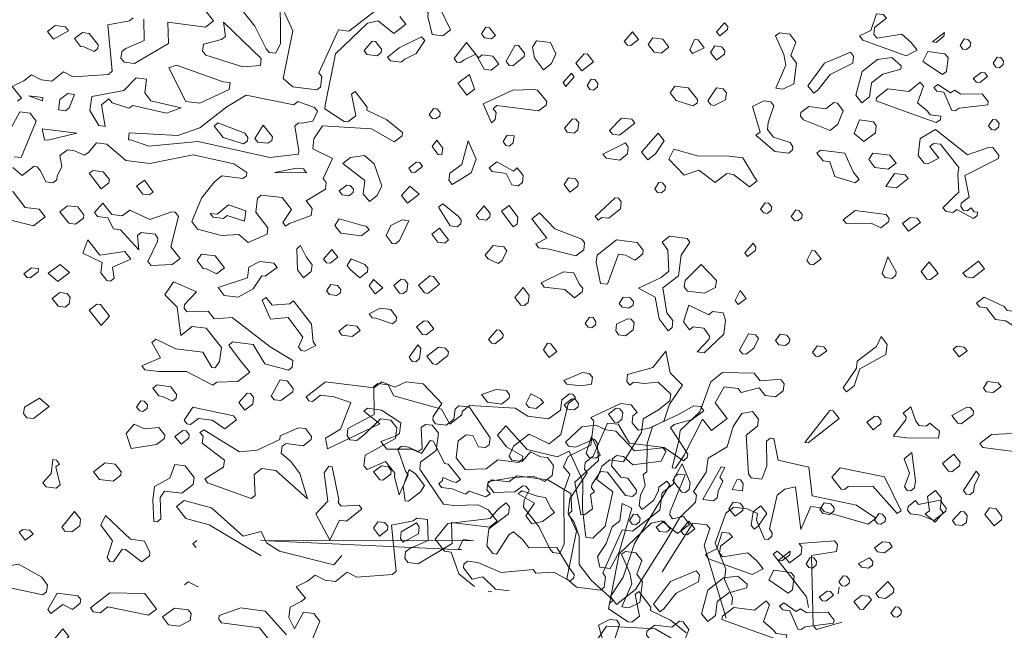
# Model space of a CAD drawing. Units: inches. Extents: x -299056 to 337581, y -36679 to 363592.
# Drawn here: x 322247 to 322250, y -26830 to -26828 of the extents above; entities that cross this region are included whole.
import ezdxf

# ---------------------------------------------------------------- set-up
doc = ezdxf.new("R2010")
doc.units = ezdxf.units.IN
doc.header["$MEASUREMENT"] = 0
for name, color, linetype, lineweight in [('1', 1, 'Continuous', 5), ('CHILCO', 114, 'Continuous', 5), ('PaisaTerraplen', 7, 'Continuous', 5)]:
    doc.layers.add(name, color=color, linetype=linetype, lineweight=lineweight)

# ---------------------------------------------------------------- blocks, each defined once
blk = doc.blocks.new('A$C00F52875')
at = {"color": 42}
for p, q in [((466.9, 692.03), (471.36, 697.67)), ((471.36, 697.67), (472.86, 690.13)), ((458.08, 689.54), (466.9, 692.03)), ((472.86, 690.13), (477.22, 685.83)), ((346.04, 681.78), (352.75, 686.98)), ((352.75, 686.98), (369.65, 684.85)), ((369.65, 684.85), (372.36, 686.96)), ((372.36, 686.96), (376.89, 685.09)), ((376.89, 685.09), (380.88, 687.04)), ((380.88, 687.04), (386.85, 686.28)), ((457.77, 687.13), (458.08, 689.54)), ((458.9, 685.83), (457.77, 687.13)), ((460.18, 686.83), (458.9, 685.83)), ((463.87, 686.36), (460.18, 686.83)), ((468.7, 686.9), (463.87, 686.36)), ((473.08, 682.74), (468.7, 686.9)), ((386.85, 686.28), (393.33, 679.41)), ((477.22, 685.83), (472.63, 679.19)), ((347.01, 680.35), (346.04, 681.78)), ((351.01, 682.3), (348.29, 680.19)), ((355.69, 681.71), (351.01, 682.3)), ((361.65, 679.8), (355.69, 681.71)), ((358.02, 670.45), (361.65, 679.8)), ((468.78, 677.23), (472.78, 680.33)), ((472.78, 680.33), (473.08, 682.74)), ((367.45, 677.77), (366.17, 676.78)), ((366.17, 676.78), (371.67, 672.33)), ((372.28, 677.16), (367.45, 677.77)), ((379.07, 672.7), (372.28, 677.16)), ((393.33, 679.41), (390.31, 674.88)), ((397.55, 673.97), (398, 677.52)), ((398, 677.52), (399.3, 678.65)), ((399.3, 678.65), (402.99, 678.19)), ((402.99, 678.19), (410.14, 667.47)), ((463.49, 674.15), (468.78, 677.23)), ((472.63, 679.19), (470.73, 673.23)), ((497.9, 676), (501.59, 676.69)), ((501.59, 676.69), (503.7, 673.97)), ((378.61, 669.01), (379.07, 672.7)), ((390.31, 674.88), (390.17, 673.75)), ((390.17, 673.75), (391.14, 672.33)), ((394.83, 671.86), (397.55, 673.97)), ((462.88, 669.32), (463.49, 674.15)), ((470.73, 673.23), (466.73, 671.29)), ((494.88, 671.48), (497.9, 676)), ((503.7, 673.97), (503.4, 671.56)), ((352.73, 667.37), (358.02, 670.45)), ((371.67, 672.33), (353.41, 663.68)), ((391.14, 672.33), (394.83, 671.86)), ((412.72, 668.45), (415.58, 671.69)), ((415.58, 671.69), (423.04, 663.39)), ((456.69, 659.14), (462.88, 669.32)), ((466.73, 671.29), (464.84, 665.47)), ((492.83, 664.38), (494.88, 671.48)), ((503.4, 671.56), (499.4, 668.46)), ((353.41, 663.68), (352.73, 667.37)), ((372.05, 666.23), (377.19, 668.03)), ((374.16, 663.51), (372.05, 666.23)), ((377.19, 668.03), (378.61, 669.01)), ((389.25, 666.51), (386.23, 661.99)), ((390.39, 666.36), (389.25, 666.51)), ((394.3, 658.51), (390.39, 666.36)), ((399.05, 666.42), (398.3, 660.46)), ((401.77, 668.53), (399.05, 666.42)), ((404.18, 668.23), (401.77, 668.53)), ((406.15, 664.37), (404.18, 668.23)), ((410.14, 667.47), (409.84, 665.06)), ((415.8, 664.31), (412.72, 668.45)), ((499.4, 668.46), (500.15, 654.95)), ((506.48, 666.26), (507.78, 667.4)), ((506.56, 657.75), (506.48, 666.26)), ((507.78, 667.4), (509.05, 667.24)), ((509.05, 667.24), (510.55, 659.69)), ((382.82, 663.57), (374.16, 663.51)), ((386.23, 661.99), (382.82, 663.57)), ((408.42, 664.09), (406.15, 664.37)), ((409.84, 665.06), (408.42, 664.09)), ((421.6, 661.12), (415.8, 664.31)), ((423.04, 663.39), (433.69, 660.89)), ((433.69, 660.89), (437.68, 662.84)), ((437.68, 662.84), (442.43, 652.43)), ((464.84, 665.47), (464.76, 655.67)), ((486.11, 660.33), (492.83, 664.38)), ((398.3, 660.46), (401.4, 656.46)), ((408.78, 656.69), (412.78, 659.79)), ((412.78, 659.79), (420.02, 658.87)), ((420.02, 658.87), (421.46, 659.99)), ((421.46, 659.99), (421.6, 661.12)), ((449.14, 657.64), (451.86, 659.75)), ((451.86, 659.75), (456.69, 659.14)), ((485.5, 655.5), (486.11, 660.33)), ((510.55, 659.69), (521.2, 657.19)), ((395.58, 658.35), (394.3, 658.51)), ((399.79, 652.92), (395.58, 658.35)), ((464.76, 655.67), (463.48, 654.68)), ((481.04, 648.71), (485.5, 655.5)), ((521.2, 657.19), (522.39, 647.24)), ((392.25, 651.42), (393.55, 652.55)), ((393.55, 652.55), (393.69, 653.69)), ((393.69, 653.69), (397.24, 652.09)), ((397.24, 652.09), (398.37, 651.94)), ((398.37, 651.94), (399.79, 652.92)), ((410.75, 652.83), (409.31, 651.71)), ((416.71, 652.08), (410.75, 652.83)), ((419.43, 654.19), (416.71, 652.08)), ((430.22, 652.82), (419.43, 654.19)), ((438.27, 648.06), (430.22, 652.82)), ((442.43, 652.43), (442.34, 642.64)), ((452.91, 648.66), (447.4, 652.96)), ((463.48, 654.68), (464.15, 650.84)), ((468.97, 650.23), (471.69, 652.34)), ((471.69, 652.34), (472.83, 651.05)), ((500.15, 654.95), (501.12, 653.53)), ((501.12, 653.53), (504.81, 653.06)), ((393.24, 650.14), (392.25, 651.42)), ((396.93, 649.67), (393.24, 650.14)), ((401.6, 647.78), (396.93, 649.67)), ((402.9, 648.92), (401.6, 647.78)), ((408.7, 646.89), (402.9, 648.92)), ((409.31, 651.71), (409, 649.3)), ((409, 649.3), (410.14, 648)), ((450.25, 636.73), (452.91, 648.66)), ((472.83, 651.05), (460.45, 630.69)), ((464.15, 650.84), (462.56, 647.44)), ((467.25, 645.69), (468.83, 649.1)), ((468.83, 649.1), (468.97, 650.23)), ((482.03, 647.43), (481.04, 648.71)), ((512.88, 649.59), (510.16, 647.48)), ((516.59, 650.42), (512.88, 649.59)), ((518.45, 635.47), (516.59, 650.42)), ((300.82, 643.5), (303.54, 645.61)), ((303.54, 645.61), (313.03, 643.11)), ((410.14, 648), (408.7, 646.89)), ((438.65, 641.95), (438.27, 648.06)), ((462.56, 647.44), (462.11, 643.89)), ((463.09, 642.47), (467.25, 645.69)), ((481.73, 645.02), (482.03, 647.43)), ((522.39, 647.24), (537.85, 643.98)), ((304.04, 639.34), (300.82, 643.5)), ((313.03, 643.11), (324.04, 633.21)), ((410.19, 639.34), (413.07, 642.73)), ((413.07, 642.73), (415.79, 644.84)), ((415.79, 644.84), (416.91, 643.4)), ((416.91, 643.4), (416.6, 640.99)), ((437.35, 640.82), (438.65, 641.95)), ((442.34, 642.64), (443.55, 632.82)), ((462.11, 643.89), (463.09, 642.47)), ((476.29, 639.65), (481.73, 645.02)), ((495.07, 643.33), (492.35, 641.22)), ((499.76, 642.74), (495.07, 643.33)), ((503.31, 641.14), (499.76, 642.74)), ((521.93, 643.54), (518.45, 635.47)), ((525.48, 643.1), (521.93, 643.54)), ((526.61, 641.8), (525.48, 643.1)), ((541.92, 637.41), (526.61, 641.8)), ((537.85, 643.98), (544.64, 639.52)), ((312.27, 637.15), (304.04, 639.34)), ((395.41, 637.61), (410.19, 639.34)), ((416.6, 640.99), (409.75, 635.79)), ((439.46, 638.1), (437.35, 640.82)), ((471.52, 631.6), (476.29, 639.65)), ((492.35, 641.22), (488.58, 630.74)), ((503, 638.72), (503.31, 641.14)), ((505.78, 632.17), (503, 638.72)), ((544.64, 639.52), (541.92, 637.41)), ((330.38, 626.35), (312.27, 637.15)), ((390.96, 632.11), (395.41, 637.61)), ((409.75, 635.79), (408.99, 629.83)), ((441.14, 633.13), (439.46, 638.1)), ((445.97, 632.52), (450.25, 636.73)), ((480.81, 637.78), (470.16, 620.81)), ((485.64, 637.17), (480.81, 637.78)), ((484.73, 629.93), (486.77, 635.87)), ((486.77, 635.87), (485.64, 637.17)), ((507.52, 635.7), (508.5, 634.28)), ((306.53, 630.52), (307.97, 631.63)), ((324.04, 633.21), (330.3, 634.87)), ((330.3, 634.87), (332.25, 630.87)), ((394.19, 627.95), (390.96, 632.11)), ((412.38, 626.95), (416.84, 633.74)), ((416.84, 633.74), (418.26, 634.72)), ((418.26, 634.72), (421.51, 631.86)), ((421.51, 631.86), (423.62, 629.14)), ((441.2, 623.31), (441.14, 633.13)), ((443.55, 632.82), (445.97, 632.52)), ((460.87, 614.62), (471.52, 631.6)), ((507.06, 632.01), (505.78, 632.17)), ((508.35, 633.14), (507.06, 632.01)), ((508.5, 634.28), (508.35, 633.14)), ((517.85, 630.65), (530.22, 631.54)), ((530.22, 631.54), (531.21, 630.26)), ((307.67, 629.22), (306.53, 630.52)), ((332.25, 630.87), (336.79, 627.99)), ((408.99, 629.83), (411.1, 627.11)), ((423.62, 629.14), (433.43, 629.2)), ((433.43, 629.2), (437.49, 622.48)), ((460.45, 630.69), (456.51, 618.92)), ((492.48, 604.57), (484.73, 629.93)), ((518.84, 629.37), (517.85, 630.65)), ((518.53, 626.95), (518.84, 629.37)), ((531.21, 630.26), (530.9, 627.84)), ((336.79, 627.99), (355.65, 623.16)), ((355.65, 623.16), (358.51, 626.4)), ((396.6, 627.65), (394.19, 627.95)), ((399.25, 620.1), (396.6, 627.65)), ((411.1, 627.11), (412.38, 626.95)), ((508.86, 626.88), (510.16, 628.01)), ((512.95, 621.6), (508.86, 626.88)), ((510.16, 628.01), (513.4, 625.15)), ((513.4, 625.15), (514.53, 623.85)), ((514.53, 623.85), (518.53, 626.95)), ((530.9, 627.84), (522.22, 626.49)), ((522.22, 626.49), (522.74, 602.05)), ((400.98, 623.49), (400.82, 622.21)), ((400.82, 622.21), (403.92, 618.21)), ((402.26, 624.48), (400.98, 623.49)), ((405.81, 624.03), (402.26, 624.48)), ((414.02, 620.54), (405.81, 624.03)), ((425.12, 621.59), (414.02, 620.54)), ((426.11, 620.31), (425.12, 621.59)), ((437.49, 622.48), (439.45, 619.78)), ((445.41, 617.87), (441.2, 623.31)), ((492.35, 621.75), (491.88, 618.06)), ((520.39, 612.01), (512.95, 621.6)), ((404.75, 615.66), (399.25, 620.1)), ((403.92, 618.21), (407.63, 619.04)), ((407.63, 619.04), (411.99, 614.74)), ((432.36, 620.68), (426.11, 620.31)), ((438.01, 617.51), (432.36, 620.68)), ((439.31, 618.65), (438.01, 617.51)), ((439.45, 619.78), (439.31, 618.65)), ((453.04, 610.85), (445.41, 617.87)), ((456.51, 618.92), (452.05, 612.13)), ((491.88, 618.06), (494.68, 611.65)), ((303.57, 616.18), (304.86, 617.31)), ((304.86, 617.31), (308.39, 615.57)), ((411.99, 614.74), (416.82, 614.13)), ((454.15, 609.41), (460.87, 614.62)), ((531.49, 613.06), (531.79, 615.47)), ((410.71, 613.75), (409.43, 613.91)), ((452.05, 612.13), (454.15, 609.41)), ((494.68, 611.65), (494.37, 609.24)), ((521.08, 608.32), (520.39, 612.01)), ((451.74, 609.72), (453.04, 610.85)), ((522.74, 602.05), (523.86, 600.61)), ((523.86, 600.61), (532.7, 603.24))]:
    blk.add_line(p, q, dxfattribs=at)
at = {"color": 32}
for p, q in [((348.29, 680.19), (347.01, 680.35)), ((488.58, 630.74), (492.35, 621.75))]:
    blk.add_line(p, q, dxfattribs=at)
at = {"color": 30}
for p, q in [((401.4, 656.46), (408.78, 656.69)), ((447.4, 652.96), (449.14, 657.64)), ((504.81, 653.06), (506.56, 657.75)), ((510.16, 647.48), (507.52, 635.7))]:
    blk.add_line(p, q, dxfattribs=at)
for points in [[(338.44, 815.71), (341.38, 809.29), (337.98, 792.7), (341.37, 789.82), (349.75, 788.76), (351.02, 789.75), (351.47, 793.3), (350.5, 794.72), (357.3, 809.73), (360.85, 809.28), (370.42, 816.58)], [(378.66, 814.38), (380.76, 811.67), (376.61, 808.44), (371.11, 812.88), (367.4, 812.06), (356.24, 801.35), (352.68, 783.48), (352.52, 782.2), (359.31, 777.74), (360.59, 777.58), (363.31, 779.69), (361.81, 787.23), (363.09, 788.23), (367.31, 782.79), (367.16, 781.65), (374.1, 778.32), (379.6, 773.88), (379.45, 772.74), (376.73, 770.64), (368.81, 775.24), (351.77, 776.24), (348.75, 771.72), (348.3, 768.17), (355.23, 764.84), (351.91, 757.91), (353.02, 756.47), (352.73, 754.2), (346.02, 750.14), (348.13, 747.42), (347.82, 745.01), (340.26, 742.22), (338.84, 741.24), (337.85, 742.52), (340.87, 747.04), (337.64, 751.2), (330.4, 752.11), (329.11, 750.98), (328.5, 746.15), (332.71, 740.72), (332.43, 738.45), (325.86, 735.53), (322.61, 738.39), (316.51, 738.01), (308.13, 740.22), (306.17, 742.92), (309.5, 751.01), (313.96, 756.64), (316.68, 758.75), (323.92, 757.84), (325.2, 758.83), (325.34, 759.97), (320.82, 762.99), (306.64, 766.08), (291.55, 763.08), (283.17, 764.14), (276.54, 769.88), (272.99, 770.33), (270.12, 766.94), (268.69, 765.97), (265.29, 767.55), (262.87, 767.86), (260.17, 765.89), (260.84, 762.06), (259.26, 758.65), (259.1, 757.37), (257.68, 756.4), (255.26, 756.7), (253.44, 760.54), (252.32, 761.98), (251.19, 762.12), (247.03, 758.9), (243.79, 761.76)], [(244.25, 765.45), (246.67, 765.15), (251.88, 777.9), (249.78, 780.62), (246.23, 781.07), (243.04, 775.27)], [(245.4, 784.78), (246.84, 785.89), (243.59, 789.91), (247.59, 791.86), (250.31, 793.96), (253.7, 792.24), (257.39, 791.77), (261.4, 795.01), (264.79, 793.29), (277.16, 794.18), (278.46, 795.31), (276.88, 811.38), (284.43, 812.87), (285.71, 813.87)], [(289.4, 813.4), (289.62, 806.02), (283.21, 803.22), (281.77, 802.1), (281.48, 799.83), (282.6, 798.39), (286.15, 797.95), (297.99, 804.96), (297.77, 812.34), (310.98, 810.67), (313.69, 812.78), (310.59, 816.78)], [(322.82, 817.69), (328.17, 810.95), (332.09, 803.1), (333.08, 801.82), (335.49, 801.52), (337.08, 804.93), (336.94, 823.26)], [(584.19, 768.8), (585.33, 768.66), (587.44, 765.94), (587.29, 764.8), (575.59, 758.93), (577.09, 751.38), (574.37, 749.27), (574.23, 748.14), (575.2, 746.72), (576.48, 746.56), (577.78, 747.69), (578.89, 746.25), (580.03, 746.11), (579.88, 744.97), (578.6, 743.98), (572.79, 747.02), (571.51, 746.03), (569.09, 746.33), (567.96, 747.63), (572.26, 751.99), (573.56, 753.13), (573.18, 759.23), (573.48, 761.65), (567.16, 769.8), (564.74, 770.11), (563.45, 768.97), (566.55, 764.97), (562.69, 763.01), (561.41, 763.17), (559.31, 765.89), (560.06, 771.85), (565.35, 774.93), (576.5, 766.17), (584.19, 768.8)], [(393.32, 766.09), (392.05, 766.25), (389.94, 768.97), (391.52, 771.22), (393.63, 768.5), (393.32, 766.09)], [(268.52, 745.22), (268.38, 744.09), (265.66, 741.98), (263.25, 742.28), (260.15, 746.28), (262.87, 748.39), (266.42, 747.94), (268.52, 745.22)], [(518.92, 745.32), (518.78, 744.18), (517.34, 743.07), (516.2, 743.21), (515.08, 744.65), (516.67, 746.9), (517.8, 746.76), (518.92, 745.32)], [(484.68, 676.91), (480.54, 673.83), (474.27, 672.17), (472.97, 671.04), (479.01, 661.76), (478.87, 660.63), (477.57, 659.49), (470.8, 664.1), (458.73, 665.62), (454.8, 672.18), (451.11, 672.64), (446.03, 661.03), (443.32, 658.92), (443.01, 656.5), (444, 655.22), (437.96, 646.18), (437.35, 641.35), (440.29, 634.93), (436.89, 618.34), (440.28, 615.46), (448.65, 614.4), (449.93, 615.39), (450.38, 618.94), (449.41, 620.36), (456.21, 635.37), (459.76, 634.92), (469.33, 642.22), (470.1, 648.32), (474.1, 651.42), (474.4, 653.84), (475.68, 654.83), (478.1, 654.52), (472.88, 641.77), (472.74, 640.63), (473.71, 639.21), (477.56, 640.02), (479.67, 637.31), (475.51, 634.08), (470.02, 638.52), (466.31, 637.7), (455.15, 626.99), (451.59, 609.12), (451.43, 607.84), (458.22, 603.38), (459.5, 603.22), (462.22, 605.33), (460.72, 612.87), (462, 613.87), (466.22, 608.43), (466.07, 607.29), (473.01, 603.96), (478.5, 599.52)], [(475.64, 596.28), (467.72, 600.88), (450.68, 601.88), (447.65, 597.36)], [(332.96, 597.14), (329.74, 601.3), (316.54, 602.96), (315.54, 604.24), (315.71, 605.52), (323.25, 608.17), (331.77, 607.1), (339.23, 598.8)], [(345.58, 590.79), (350.79, 603.54), (348.68, 606.26), (345.13, 606.71), (341.95, 600.91), (340, 604.9), (340.45, 608.45), (344.31, 610.42), (345.74, 611.53), (342.5, 615.55), (346.5, 617.5), (349.22, 619.6), (352.6, 617.88), (356.29, 617.41), (360.31, 620.65), (363.7, 618.93), (376.07, 619.82), (377.37, 620.95), (375.79, 637.02), (383.34, 638.51), (384.61, 639.51), (388.31, 639.04), (388.53, 631.66), (382.12, 628.86), (380.68, 627.74), (380.39, 625.47), (381.51, 624.03), (385.06, 623.59), (396.9, 630.6), (396.68, 637.98), (409.88, 636.31), (412.6, 638.42), (409.5, 642.42), (405.97, 644.16), (397.43, 643.94), (393.89, 644.39), (385.61, 656.54), (385.92, 658.96), (391.34, 663.03), (392.11, 669.14), (390, 671.86), (387.59, 672.16), (386.15, 671.04), (386.51, 663.64), (385.09, 662.67), (381.68, 664.25), (379.27, 664.56), (377.99, 663.56), (380.63, 655.88), (381.62, 654.6), (378.43, 647.64), (376.77, 653.91), (376.93, 655.19), (373.69, 659.2), (367.28, 656.41), (366.14, 657.71), (366.61, 661.4), (377.16, 667.28), (377.63, 670.97), (375.52, 673.68), (371.97, 674.13), (366.37, 668.64), (363.65, 666.53), (361.24, 666.83), (360.27, 668.26), (360.57, 670.67), (369.7, 675.57), (369.64, 685.39), (371.06, 686.36), (374.61, 685.91), (376.58, 682.06), (393.17, 677.51), (396.11, 672.24), (400.26, 675.46), (400.41, 676.6), (402.98, 678.72), (418.88, 677.87), (423.28, 675.01), (430.52, 674.09), (434.66, 677.17), (435.11, 680.72), (437.83, 682.83), (438.96, 682.69), (439.96, 681.41), (437.38, 679.28), (434.74, 668.65), (430.72, 665.41), (423.79, 668.74), (418.35, 664.52), (416.77, 661.12), (417.74, 659.7), (421.29, 659.25), (424.17, 662.63), (427.7, 660.89), (430.11, 660.59), (432.22, 657.87), (431.77, 654.32), (429.06, 652.21), (425.53, 653.95), (418.12, 653.59), (409.44, 652.24), (409.3, 651.1), (411.41, 648.38), (418.79, 648.6), (421.51, 650.71), (422.65, 650.57), (423.78, 649.27), (422.04, 645.74), (421.73, 643.33), (427.08, 636.59), (430.99, 628.74), (431.99, 627.46), (434.4, 627.16), (435.98, 630.57), (435.85, 648.9), (437.9, 654.84), (435.77, 657.42), (437.37, 660.97), (445.22, 664.88), (446.28, 673.25), (445.29, 674.53), (455.71, 679.42), (459.26, 678.97), (461.37, 676.25), (459.93, 675.14), (459.63, 672.72), (461.75, 670.15), (465.59, 670.81), (475.85, 675.58), (481.15, 678.66), (483.56, 678.35), (484.68, 676.91)], [(347.9, 667.98), (347.76, 666.85), (345.04, 664.74), (339.08, 665.49), (337.65, 664.52), (337.35, 662.1), (340.74, 659.22), (343.82, 655.08), (346.45, 646.24), (335.44, 656.14), (330.62, 656.75), (327.9, 654.64), (328.28, 647.38), (326.84, 646.27), (311.67, 651.79), (310.7, 653.21), (317.27, 657.28), (317.58, 659.7), (309.81, 665.58), (310.11, 668), (308.98, 669.29), (310.4, 670.27), (322.85, 662.64), (328.97, 663.16), (336.81, 666.93), (336.97, 668.21), (343.38, 671.01), (345.79, 670.7), (347.9, 667.98)], [(260, 658.32), (258.72, 657.33), (260.24, 651.08), (258.94, 649.94), (255.39, 650.39), (254.27, 651.83), (257.14, 655.07), (257.75, 659.9), (259.02, 659.74), (260, 658.32)], [(375.66, 655.97), (375.52, 654.83), (372.8, 652.72), (371.66, 652.86), (369.55, 655.58), (372.27, 657.69), (374.69, 657.39), (375.66, 655.97)], [(374.52, 636.64), (374.36, 635.36), (371.64, 633.25), (369.53, 635.97), (370.97, 638.24), (373.38, 637.94), (374.52, 636.64)]]:
    blk.add_lwpolyline(points, dxfattribs=at)
at = {"color": 42}
for points in [[(396.38, 809.69), (393.66, 807.58), (389.97, 808.05), (388.45, 814.3), (388.61, 815.58), (386.51, 818.3), (387.78, 819.29), (392.47, 817.54), (396.38, 809.69)], [(548.33, 813.72), (544.17, 810.49), (543.87, 808.08), (545, 806.78), (553.68, 808.14), (556.93, 805.27), (559.03, 802.56), (555.18, 800.59), (540.01, 806.11), (538.9, 807.55), (542.89, 809.5), (544.78, 815.32), (547.2, 815.01), (548.33, 813.72)], [(263.21, 809.35), (257.94, 806.41), (255.83, 809.13), (258.55, 811.24), (262.1, 810.79), (263.21, 809.35)], [(412, 807.72), (410.56, 806.6), (408.14, 806.91), (407.17, 808.33), (408.61, 810.6), (409.89, 810.44), (412, 807.72)], [(492.88, 809.76), (490.16, 807.65), (489.03, 808.95), (491.89, 812.19), (493.02, 810.9), (492.88, 809.76)], [(273.55, 804.44), (273.39, 803.16), (272.11, 802.17), (268.57, 803.77), (267.43, 803.92), (265.32, 806.63), (268.04, 808.74), (270.45, 808.44), (273.55, 804.44)], [(384.37, 801.4), (380.38, 799.45), (379.1, 798.46), (375.41, 798.93), (374.41, 800.21), (378.43, 803.45), (386.26, 807.22), (387.39, 805.92), (384.37, 801.4)], [(459.15, 804.21), (458.01, 804.36), (456.88, 805.65), (459.76, 809.04), (461.87, 806.32), (459.15, 804.21)], [(472.49, 803.68), (469.78, 801.57), (467.36, 801.88), (465.25, 804.6), (466.84, 806.85), (470.39, 806.4), (472.49, 803.68)], [(516.71, 805.45), (514.96, 800.77), (516.93, 798.07), (516.01, 790.83), (512.18, 789.01), (509.77, 789.31), (513.24, 797.38), (512.55, 801.07), (509.63, 807.64), (511.05, 808.62), (514.6, 808.17), (516.71, 805.45)], [(565.59, 805.33), (564.31, 805.5), (568.47, 808.72), (568.31, 807.44), (565.59, 805.33)], [(577.67, 805.11), (577.51, 803.83), (576.23, 802.84), (574.96, 803), (573.96, 804.28), (575.4, 806.55), (576.68, 806.38), (577.67, 805.11)], [(372.3, 802.93), (372.16, 801.79), (370.72, 800.67), (367.17, 801.12), (366.2, 802.54), (369.06, 805.79), (370.2, 805.64), (372.3, 802.93)], [(407.39, 800.95), (411.08, 800.48), (413.19, 797.76), (410.47, 795.65), (408.06, 795.96), (405.12, 801.23), (401.12, 799.29), (399.84, 798.29), (398.57, 798.45), (397.57, 799.73), (401.88, 805.25), (406.11, 799.95), (407.39, 800.95)], [(422.18, 801.53), (422.03, 800.39), (418.02, 797.15), (416.74, 797.31), (415.76, 798.73), (418.93, 804.39), (420.07, 804.25), (422.18, 801.53)], [(433.11, 801.3), (431.52, 797.9), (428.81, 795.79), (425.58, 799.95), (424.89, 803.64), (426.33, 805.91), (431.16, 805.3), (433.11, 801.3)], [(484.72, 803.44), (480.73, 801.49), (479.74, 802.77), (481.34, 806.31), (482.61, 806.15), (484.72, 803.44)], [(491.96, 802.52), (491.8, 801.24), (489.08, 799.13), (486.98, 801.85), (488.42, 804.12), (490.83, 803.82), (491.96, 802.52)], [(446.17, 798.5), (442.17, 795.4), (440.06, 798.12), (442.92, 801.36), (444.06, 801.22), (446.17, 798.5)], [(536.54, 798.04), (528.69, 794.13), (524.39, 788.62), (522.97, 787.64), (520.84, 790.22), (526.74, 798.13), (535.73, 801.9), (536.85, 800.46), (536.54, 798.04)], [(553.29, 795.93), (547.03, 794.27), (543.03, 791.17), (542.42, 786.34), (539.7, 784.23), (537.59, 786.95), (539.79, 795.18), (545.22, 799.4), (550.21, 800.07), (553.45, 797.2), (553.29, 795.93)], [(569.82, 800.04), (569.21, 795.21), (567.77, 794.1), (561, 798.7), (562.73, 802.09), (568.69, 801.34), (569.82, 800.04)], [(589.13, 798.75), (588.99, 797.62), (587.69, 796.48), (586.41, 796.65), (585.44, 798.07), (586.86, 800.19), (588.14, 800.03), (589.13, 798.75)], [(402.01, 786.91), (398.93, 791.05), (402.93, 794.15), (404.73, 789.02), (402.01, 786.91)], [(436.57, 789.9), (435.6, 791.32), (438.46, 794.57), (439.45, 793.29), (436.57, 789.9)], [(583.55, 793.4), (580.83, 791.29), (579.7, 791.44), (578.56, 792.73), (581.28, 794.84), (582.56, 794.68), (583.55, 793.4)], [(447.67, 790.95), (447.52, 789.82), (446.23, 788.68), (444.95, 788.85), (443.97, 790.27), (445.41, 792.54), (446.69, 792.37), (447.67, 790.95)], [(482.45, 785.41), (482.28, 784.13), (480.86, 783.15), (475.04, 785.04), (472.94, 787.76), (474.52, 790.01), (479.2, 789.42), (482.45, 785.41)], [(492.55, 787.74), (492.24, 785.32), (488.25, 783.37), (487.11, 783.52), (485.99, 784.96), (489.02, 789.48), (491.43, 789.17), (492.55, 787.74)], [(559.17, 784.22), (562.56, 781.34), (563.55, 780.06), (567.24, 779.6), (567.08, 778.32), (565.66, 777.35), (555.17, 781.12), (544.69, 784.9), (544.83, 786.03), (548.83, 789.13), (556.07, 788.22), (560.08, 791.46), (561.2, 790.02), (559.17, 784.22)], [(571.99, 788.66), (574.26, 787.22), (581.64, 787.44), (583.75, 784.72), (583.61, 783.59), (573.65, 782.39), (572.23, 781.42), (571.09, 781.56), (568.3, 787.97), (565.88, 788.28), (564.75, 789.57), (566.19, 790.69), (570.57, 787.69), (571.99, 788.66)], [(429.86, 784.69), (429.69, 783.42), (426.99, 781.45), (412.51, 783.28), (411.22, 782.15), (412.21, 780.87), (411.9, 778.45), (410.61, 777.32), (407.69, 783.89), (418.09, 788.63), (425.48, 788.85), (426.61, 788.71), (429.86, 784.69)], [(508.99, 783.21), (507.11, 777.39), (506.8, 774.97), (508.91, 772.26), (514.73, 770.37), (515.7, 768.94), (515.56, 767.81), (514.26, 766.68), (509.43, 767.28), (502.8, 773.03), (504.23, 774), (501.61, 782.98), (505.61, 784.93), (508.02, 784.63), (508.99, 783.21)], [(533.15, 781.45), (531.4, 776.77), (528.68, 774.66), (519.33, 778.29), (518.34, 779.57), (518.5, 780.85), (521.22, 782.96), (527.18, 782.21), (529.9, 784.31), (531.18, 784.15), (533.15, 781.45)], [(392.74, 780.87), (392.58, 779.6), (391.16, 778.62), (390.02, 778.77), (388.89, 780.06), (390.47, 782.31), (391.61, 782.17), (392.74, 780.87)], [(325.73, 772.18), (325.58, 771.04), (324.15, 769.92), (317.07, 772.12), (313.97, 776.11), (315.26, 777.25), (324.61, 773.62), (325.73, 772.18)], [(334.1, 771.12), (332.68, 770.14), (329.13, 770.59), (328.14, 771.87), (331.02, 776.41), (334.26, 772.4), (334.1, 771.12)], [(441.03, 777.23), (440.72, 774.81), (439.43, 773.68), (437.01, 773.98), (436.04, 775.4), (438.9, 778.65), (440.04, 778.5), (441.03, 777.23)], [(460.64, 777.2), (455.2, 772.98), (452.79, 773.29), (451.8, 774.57), (455.96, 778.94), (459.51, 778.5), (460.64, 777.2)], [(587.54, 777.03), (587.38, 775.75), (586.1, 774.76), (584.96, 774.91), (583.83, 776.2), (585.41, 778.46), (586.55, 778.31), (587.54, 777.03)], [(418.23, 770.3), (416.93, 769.16), (415.65, 769.33), (414.68, 770.75), (416.12, 773.02), (418.53, 772.71), (418.23, 770.3)], [(467.8, 766.49), (465.08, 764.38), (462.97, 767.1), (468.71, 773.73), (470.82, 771.01), (467.8, 766.49)], [(403.5, 759.9), (396.93, 755.83), (395.81, 757.26), (396.12, 759.68), (400.26, 762.76), (402.45, 770.99), (405.25, 764.58), (403.5, 759.9)], [(457.98, 766.43), (455.4, 764.3), (450.58, 764.91), (449.46, 766.35), (457.31, 770.26), (458.29, 768.84), (457.98, 766.43)], [(372.35, 755.33), (370.76, 751.92), (368.05, 749.81), (365.94, 752.53), (366.53, 757.21), (358.76, 763.1), (361.48, 765.21), (366.33, 765.89), (369.71, 763.01), (372.35, 755.33)], [(493.37, 765.71), (498.2, 765.1), (502.25, 758.38), (503.24, 757.11), (500.53, 755), (495.01, 759.3), (492.6, 759.6), (488.6, 756.5), (482.95, 760.82), (477.81, 759.02), (472.46, 764.6), (474.21, 768.13), (482.42, 765.79), (493.37, 765.71)], [(536.67, 760.24), (538.78, 757.52), (537.34, 756.4), (530.26, 758.6), (528.6, 763.71), (526.18, 764.01), (524.08, 766.73), (525.36, 767.73), (533.73, 766.67), (536.67, 760.24)], [(551.62, 763.25), (548.9, 761.15), (544.21, 761.74), (542.11, 764.46), (543.55, 766.73), (549.51, 765.97), (551.62, 763.25)], [(386.61, 762.03), (383.89, 759.92), (382.75, 760.07), (381.78, 761.49), (384.36, 763.62), (385.63, 763.45), (386.61, 762.03)], [(419.58, 761.62), (421.69, 758.9), (421.39, 756.49), (419.95, 755.37), (417.68, 755.66), (415.73, 759.65), (410.9, 760.26), (409.77, 761.56), (412.49, 763.67), (418.29, 760.48), (419.58, 761.62)], [(277.43, 757.51), (277.29, 756.37), (274.57, 754.26), (270.35, 759.7), (271.78, 760.68), (275.32, 760.23), (277.43, 757.51)], [(555.83, 757.82), (551.82, 754.57), (548.13, 755.04), (551.15, 759.56), (554.84, 759.1), (555.83, 757.82)], [(291.32, 752.15), (289.05, 752.44), (286.94, 755.15), (289.66, 757.26), (292.74, 753.12), (291.32, 752.15)], [(362.53, 754.11), (362.39, 752.98), (360.95, 751.86), (358.54, 752.17), (357.56, 753.59), (360.26, 755.55), (361.4, 755.41), (362.53, 754.11)], [(381.39, 749.28), (379.28, 752), (382.15, 755.24), (385.39, 752.38), (381.39, 749.28)], [(440.86, 756.48), (440.7, 755.2), (437.98, 753.09), (436.01, 755.79), (437.45, 758.06), (439.87, 757.76), (440.86, 756.48)], [(471.26, 755.09), (471.1, 753.81), (469.82, 752.82), (468.54, 752.98), (467.55, 754.26), (468.99, 756.53), (470.27, 756.37), (471.26, 755.09)], [(248.08, 747.8), (252.91, 747.19), (255.02, 744.48), (251.02, 741.37), (230.88, 746.37), (229.75, 747.67), (233.91, 750.89), (240.32, 753.69), (243.86, 753.24), (248.08, 747.8)], [(281.89, 744.83), (284.59, 746.8), (291.54, 743.61), (299.23, 746.25), (300.37, 746.1), (301.48, 744.66), (298.84, 734.04), (302.08, 730.02), (299.37, 727.91), (291.96, 727.55), (290.85, 728.99), (294.18, 735.92), (294.32, 737.06), (293.35, 738.48), (288.52, 739.09), (287.22, 737.96), (287.75, 732.98), (281.28, 740), (278.87, 740.31), (276.9, 744.16), (273.35, 744.61), (272.24, 746.05), (275.1, 749.29), (278.34, 745.28), (281.89, 744.83)], [(400.11, 743.31), (399.95, 742.03), (398.67, 741.04), (396.25, 741.34), (392.18, 747.92), (393.62, 749.03), (399.12, 744.59), (400.11, 743.31)], [(410.07, 744.5), (408.77, 743.37), (406.36, 743.67), (405.24, 745.11), (408.1, 748.36), (410.21, 745.64), (410.07, 744.5)], [(419.56, 742.01), (418.14, 741.03), (414.06, 746.45), (416.76, 748.42), (419.86, 744.42), (419.56, 742.01)], [(455.86, 749.68), (455.56, 747.26), (451.54, 744.02), (449.13, 744.33), (447.85, 743.33), (446.72, 744.63), (453.74, 751.1), (454.87, 750.96), (455.86, 749.68)], [(508.29, 747.96), (508.13, 746.68), (506.71, 745.71), (505.57, 745.85), (504.44, 747.15), (506.02, 749.4), (507.16, 749.26), (508.29, 747.96)], [(442.11, 736.7), (443.1, 735.42), (442.8, 733.01), (440.08, 730.9), (430.71, 733.24), (427.02, 733.71), (426.05, 735.13), (429.9, 737.09), (424.69, 743.81), (427.41, 745.92), (432.76, 740.34), (442.11, 736.7)], [(549.18, 743.95), (549.03, 742.81), (546.32, 740.7), (542.91, 742.29), (534.39, 742.21), (533.26, 743.51), (537.41, 746.73), (548.2, 745.37), (549.18, 743.95)], [(366.97, 741.29), (367.96, 740.01), (365.24, 737.91), (358.15, 738.8), (356.04, 741.52), (357.48, 743.79), (365.69, 741.45), (366.97, 741.29)], [(378.59, 736.22), (377.15, 735.1), (376.01, 735.25), (373.9, 737.97), (375.51, 741.51), (379.5, 743.46), (381.77, 743.17), (378.59, 736.22)], [(560.11, 742.57), (555.97, 739.48), (553.86, 742.2), (556.58, 744.31), (558.99, 744), (560.11, 742.57)], [(394.35, 735.38), (391.93, 735.69), (389.83, 738.41), (392.54, 740.51), (395.64, 736.52), (394.35, 735.38)], [(282.78, 732.46), (284.89, 729.74), (278.48, 726.94), (279.14, 723.11), (277.87, 722.12), (276.59, 722.28), (274.48, 725), (274.93, 728.55), (268.13, 731.86), (269.88, 736.54), (274.1, 731.1), (282.78, 732.46)], [(348.1, 727.81), (347.8, 725.4), (345.08, 723.29), (342.97, 726.01), (342.75, 733.39), (344.05, 734.53), (345.99, 730.53), (348.1, 727.81)], [(415.93, 732.66), (414.34, 729.25), (412.92, 728.28), (409.52, 729.86), (408.38, 731.16), (411.26, 734.54), (414.95, 734.08), (415.93, 732.66)], [(463.55, 732.84), (463.38, 731.56), (460.67, 729.46), (457.28, 731.18), (454.86, 731.49), (451.09, 721), (448.67, 721.31), (447.16, 728.71), (447.46, 731.12), (454.2, 736.48), (461.44, 735.56), (463.55, 732.84)], [(479.77, 735.7), (476.75, 731.17), (475.83, 723.93), (470.4, 719.72), (471.75, 711.04), (473.86, 708.32), (473.56, 705.9), (472.26, 704.77), (469.03, 708.93), (467.68, 716.46), (461.88, 719.64), (469.71, 723.41), (472.43, 725.52), (472.06, 732.92), (470.1, 735.62), (472.67, 737.75), (478.78, 736.98), (479.77, 735.7)], [(502.63, 732.81), (499.91, 730.7), (498.92, 731.98), (501.8, 735.37), (502.77, 733.94), (502.63, 732.81)], [(317.54, 726.77), (314.82, 724.66), (311.29, 726.4), (310.16, 726.55), (308.05, 729.27), (309.49, 731.54), (314.31, 730.93), (317.54, 726.77)], [(354.37, 728.32), (353.09, 728.48), (352.1, 729.76), (354.98, 733.14), (357.09, 730.43), (354.37, 728.32)], [(525.48, 729.92), (522.76, 727.81), (521.63, 727.96), (520.5, 729.25), (522.24, 732.78), (523.37, 732.64), (525.48, 729.92)], [(259.53, 721.98), (256.14, 724.86), (260.28, 727.94), (263.53, 725.08), (259.53, 721.98)], [(335.87, 726.9), (331.73, 723.82), (330.6, 723.97), (327.58, 719.44), (322.3, 716.5), (317.47, 717.11), (315.36, 719.83), (325.61, 723.3), (326.08, 726.99), (329.93, 728.95), (334.76, 728.34), (335.87, 726.9)], [(367.57, 726.65), (367.41, 725.37), (364.69, 723.26), (361.31, 726.14), (360.33, 727.56), (361.77, 729.83), (366.44, 727.95), (367.57, 726.65)], [(488.73, 719.85), (484.88, 717.89), (478.91, 718.64), (477.8, 720.08), (478.09, 722.35), (483.68, 727.85), (489.04, 722.27), (488.73, 719.85)], [(551.58, 724.17), (550.29, 723.04), (547.87, 723.34), (546.76, 724.78), (548.79, 730.58), (551.73, 725.31), (551.58, 724.17)], [(563.65, 722.65), (562.37, 722.81), (560.41, 725.51), (563.13, 728.77), (566.37, 724.76), (563.65, 722.65)], [(578.44, 723.23), (576.02, 723.54), (574.89, 724.83), (580.32, 729.05), (582.43, 726.33), (578.44, 723.23)], [(252.6, 725.31), (249.88, 723.2), (248.74, 723.35), (247.61, 724.64), (250.33, 726.75), (252.74, 726.45), (252.6, 725.31)], [(441.27, 720.94), (442.41, 719.65), (442.25, 718.37), (439.53, 716.26), (436.14, 719.14), (429.04, 720.04), (427.93, 721.48), (435.78, 725.39), (439.33, 724.94), (441.27, 720.94)], [(303.66, 713.96), (303.5, 712.68), (304.49, 711.4), (311.88, 711.62), (313.98, 708.9), (320.25, 709.41), (333.53, 699.22), (341.44, 694.47), (341.13, 692.06), (339.86, 691.07), (331.62, 693.26), (327.57, 699.97), (320.33, 700.89), (319.03, 699.75), (323.1, 694.34), (326.35, 690.32), (322.19, 687.1), (314.95, 686.86), (313.53, 685.88), (304.32, 690.65), (294.65, 690.57), (289.82, 691.18), (288.71, 692.62), (295.26, 695.4), (292.18, 700.69), (293.62, 701.81), (300.55, 698.48), (310.06, 697.28), (313.15, 691.99), (314.28, 691.84), (315.86, 694.1), (316.47, 698.92), (311.12, 705.66), (306.3, 706.27), (302.3, 703.17), (301.09, 712.98), (296.73, 717.28), (299.75, 721.81), (307.82, 718.33), (303.66, 713.96)], [(358.12, 719.19), (357.98, 718.05), (356.56, 717.08), (354.14, 717.39), (353.15, 718.66), (354.59, 720.93), (357, 720.63), (358.12, 719.19)], [(370.04, 717.68), (367.94, 720.4), (369.52, 722.65), (372.76, 719.79), (370.04, 717.68)], [(381.44, 721.15), (381.14, 718.73), (379.86, 717.74), (378.58, 717.9), (376.62, 720.6), (379.19, 722.73), (380.47, 722.57), (381.44, 721.15)], [(392.54, 721.04), (388.38, 717.82), (387.24, 717.96), (385.13, 720.68), (389.15, 723.92), (390.43, 723.76), (392.54, 721.04)], [(263.75, 716.55), (263.44, 714.13), (262, 713.02), (259.59, 713.32), (257.48, 716.04), (260.2, 718.15), (262.61, 717.84), (263.75, 716.55)], [(423.46, 714.69), (422.02, 713.57), (420.89, 713.71), (418.78, 716.43), (421.66, 719.82), (423.77, 717.1), (423.46, 714.69)], [(496.64, 713.95), (495.52, 715.39), (497.25, 718.78), (499.36, 716.06), (496.64, 713.95)], [(277.48, 709.91), (274.61, 706.66), (270.38, 711.96), (273.1, 714.07), (274.38, 713.91), (277.48, 709.91)], [(340.33, 714.23), (341.61, 715.22), (347.93, 707.06), (348.46, 700.94), (349.45, 699.66), (345.6, 697.7), (344.32, 697.86), (343.33, 699.14), (344.91, 702.54), (339.72, 709.4), (333.6, 708.88), (330.68, 715.45), (332.1, 716.42), (334.21, 713.7), (340.33, 714.23)], [(460.13, 714.96), (459.97, 713.68), (458.55, 712.7), (456.14, 713.01), (455.14, 714.29), (456.58, 716.56), (459, 716.25), (460.13, 714.96)], [(590.42, 711.91), (595.25, 711.3), (597.82, 713.43), (599.93, 710.71), (599.32, 705.88), (596.6, 703.77), (589.95, 708.22), (586.26, 708.69), (583.18, 712.82), (580.77, 713.13), (579.63, 714.43), (582.35, 716.53), (589.28, 713.21), (590.42, 711.91)], [(377.52, 709.53), (377.36, 708.25), (376.08, 707.26), (370.26, 709.15), (368.99, 709.31), (368.01, 710.73), (371.87, 712.69), (375.56, 712.23), (377.52, 709.53)], [(487.67, 711.48), (491.36, 711.01), (492.19, 708.45), (491.58, 703.63), (484.71, 697.14), (482.29, 697.45), (486.45, 701.82), (486.6, 702.96), (484.63, 705.66), (480.94, 706.13), (479.66, 705.13), (477.55, 707.85), (479.44, 713.67), (486.38, 710.34), (487.67, 711.48)], [(390.56, 705.43), (387.85, 703.32), (386.57, 703.48), (384.46, 706.2), (387.18, 708.31), (388.45, 708.15), (390.56, 705.43)], [(446.99, 707.96), (446.85, 706.83), (445.57, 705.84), (444.29, 706), (443.3, 707.28), (444.74, 709.55), (446.01, 709.38), (446.99, 707.96)], [(460.35, 707.57), (460.05, 705.16), (457.33, 703.05), (454.92, 703.36), (453.94, 704.78), (454.23, 707.05), (458.08, 709.01), (459.36, 708.85), (460.35, 707.57)], [(364.83, 704.93), (362.11, 702.82), (358.42, 703.29), (357.44, 704.71), (360.16, 706.82), (363.71, 706.37), (364.83, 704.93)], [(414.7, 703.53), (414.56, 702.4), (411.84, 700.29), (410.7, 700.43), (409.57, 701.73), (412.45, 705.12), (413.58, 704.97), (414.7, 703.53)], [(503.65, 702.1), (502.07, 698.7), (499.35, 696.59), (498.07, 696.75), (497.08, 698.03), (500.25, 703.69), (502.66, 703.38), (503.65, 702.1)], [(514.58, 701.88), (514.44, 700.74), (513.14, 699.61), (510.73, 699.91), (509.61, 701.35), (511.2, 703.6), (513.61, 703.3), (514.58, 701.88)], [(433.42, 697.56), (430.7, 695.45), (428.73, 698.15), (430.17, 700.42), (431.31, 700.28), (433.42, 697.56)], [(548.09, 696.49), (538.96, 691.58), (537.05, 685.62), (534.33, 683.52), (533.22, 684.95), (537.82, 691.73), (538.13, 694.14), (544.84, 699.35), (546.43, 702.76), (548.53, 700.04), (548.09, 696.49)], [(385.51, 695.11), (384.21, 693.97), (382.93, 694.13), (381.96, 695.55), (384.97, 699.93), (385.96, 698.65), (385.51, 695.11)], [(395.61, 697.43), (395.45, 696.16), (391.45, 693.06), (390.17, 693.22), (388.07, 695.94), (392.21, 699.02), (394.48, 698.73), (395.61, 697.43)], [(527.48, 697.79), (524.78, 695.83), (523.65, 695.97), (522.51, 697.27), (524.09, 699.52), (526.51, 699.22), (527.48, 697.79)], [(576.38, 697.82), (573.66, 695.71), (571.55, 698.43), (572.97, 699.4), (575.39, 699.1), (576.38, 697.82)], [(445.85, 688.64), (445.54, 686.22), (441.71, 685.55), (436.88, 686.16), (435.89, 687.44), (442.3, 690.24), (444.71, 689.93), (445.85, 688.64)], [(510.36, 687.84), (511.64, 687.68), (512.61, 686.26), (512.31, 683.85), (509.59, 681.74), (506.04, 682.19), (503.93, 684.9), (497.66, 683.24), (496.55, 684.68), (491.72, 685.29), (488.55, 679.64), (492.77, 674.2), (487.33, 669.98), (484.23, 673.98), (477.74, 661.39), (474.72, 656.86), (473.58, 657.01), (475.94, 666.52), (476.38, 670.07), (483.26, 676.55), (487.04, 687.04), (491.19, 690.26), (502.13, 690.04), (504.24, 687.32), (510.36, 687.84)], [(341.5, 684.66), (341.35, 683.52), (337.21, 680.44), (334.94, 680.72), (333.81, 682.02), (336.98, 687.68), (339.39, 687.37), (341.5, 684.66)], [(588.22, 685.36), (585.5, 683.25), (583.09, 683.56), (582.09, 684.84), (583.54, 687.11), (587.23, 686.64), (588.22, 685.36)], [(300.85, 682.58), (300.69, 681.3), (299.41, 680.31), (296, 681.89), (294.73, 682.06), (292.62, 684.77), (294.06, 685.89), (298.88, 685.28), (300.85, 682.58)], [(327.7, 681.64), (327.4, 679.23), (324.68, 677.12), (322.57, 679.84), (325.43, 683.08), (326.57, 682.94), (327.7, 681.64)], [(416.94, 682.48), (416.8, 681.34), (414.08, 679.24), (409.25, 679.85), (407.15, 682.56), (412.28, 684.37), (415.83, 683.92), (416.94, 682.48)], [(251.04, 674.16), (248.62, 674.47), (247.51, 675.91), (247.8, 678.18), (253.09, 681.26), (256.47, 678.38), (251.04, 674.16)], [(290.73, 678.95), (290.57, 677.68), (289.15, 676.7), (288.01, 676.85), (286.88, 678.14), (288.46, 680.4), (289.6, 680.25), (290.73, 678.95)], [(428.72, 679.84), (426.15, 677.71), (423.73, 678.02), (422.6, 679.31), (424.34, 682.84), (427.73, 681.12), (428.72, 679.84)], [(440.93, 679.45), (440.79, 678.31), (439.49, 677.18), (437.08, 677.48), (435.96, 678.92), (438.68, 681.03), (439.96, 680.87), (440.93, 679.45)], [(321.8, 673.73), (317.66, 670.65), (313.28, 673.65), (308.45, 674.26), (305.74, 672.16), (304.46, 672.32), (303.47, 673.6), (306.49, 678.12), (320.68, 675.17), (321.8, 673.73)], [(456.41, 676.34), (456.1, 673.93), (454.81, 672.79), (453.53, 672.95), (451.42, 675.67), (454.14, 677.78), (455.41, 677.62), (456.41, 676.34)], [(531.85, 674.17), (520.98, 665.73), (519.84, 665.87), (528.61, 677.03), (529.74, 676.88), (531.85, 674.17)], [(559.68, 671.8), (562.09, 671.5), (563.39, 672.63), (566.78, 669.75), (566.47, 667.34), (555.38, 667.44), (550.69, 668.03), (555.01, 673.69), (555.16, 674.83), (554.16, 676.11), (556.74, 678.23), (558.56, 673.24), (559.68, 671.8)], [(578.62, 676.77), (578.46, 675.49), (574.32, 672.41), (573.19, 672.55), (571.08, 675.27), (576.35, 678.21), (577.49, 678.06), (578.62, 676.77)], [(546.48, 673.47), (546.33, 672.34), (543.61, 670.23), (541.51, 672.95), (544.22, 675.05), (545.36, 674.91), (546.48, 673.47)], [(294.64, 671.1), (296.75, 668.39), (296.61, 667.25), (293.89, 665.14), (285.07, 663.81), (283.26, 668.94), (286.12, 672.18), (289.67, 670.58), (294.64, 671.1)], [(305.29, 668.61), (305.13, 667.33), (302.41, 665.22), (300.3, 667.94), (303.02, 670.05), (304.15, 669.9), (305.29, 668.61)], [(453.98, 669.81), (460.47, 662.93), (470.41, 663.98), (471.4, 662.7), (469.82, 659.3), (459.86, 658.11), (456.62, 660.97), (454.2, 661.27), (452.76, 660.16), (452.46, 657.74), (455.7, 653.73), (458.11, 653.42), (461.2, 649.28), (461.05, 648.15), (459.76, 647.01), (457.34, 647.32), (451.02, 655.47), (448.6, 655.78), (445.58, 651.26), (445.44, 650.12), (446.55, 648.68), (445.13, 647.71), (445.8, 642.72), (443.08, 640.61), (441.81, 640.77), (439.62, 652.01), (447.94, 659.61), (447.41, 665.74), (446.42, 667.02), (439.87, 664.24), (437.45, 664.54), (436.48, 665.96), (442.06, 671.32), (447.03, 671.84), (450.43, 670.26), (453.98, 669.81)], [(447.03, 660.36), (444.62, 660.67), (443.64, 662.09), (445.53, 667.91), (448.47, 661.48), (447.03, 660.36)], [(595.59, 666.11), (595.43, 664.83), (592.71, 662.73), (581.93, 664.09), (580.81, 665.53), (584.95, 668.61), (592.21, 668.99), (593.49, 668.83), (595.59, 666.11)], [(558.09, 650.08), (556.79, 648.95), (555.51, 649.11), (554.54, 650.53), (556.28, 655.21), (554.46, 660.2), (557.18, 662.31), (558.39, 652.49), (558.09, 650.08)], [(573.77, 657.76), (571.05, 655.66), (569.92, 655.8), (567.81, 658.52), (571.82, 661.76), (573.93, 659.04), (573.77, 657.76)], [(281.58, 655.59), (281.43, 654.46), (278.71, 652.35), (274.03, 652.94), (271.92, 655.66), (275.92, 658.76), (279.47, 658.31), (281.58, 655.59)], [(307.01, 653.68), (306.7, 651.26), (302.7, 648.16), (296.6, 648.93), (295.16, 646.66), (295.38, 639.28), (294.08, 638.15), (292.95, 638.29), (292.58, 645.69), (293.19, 650.52), (298.47, 653.46), (300.22, 658.14), (303.91, 657.68), (307.01, 653.68)], [(357.38, 646.01), (357.24, 644.88), (358.23, 643.6), (364.48, 643.96), (365.47, 642.69), (360.04, 638.47), (357.62, 638.77), (354.3, 631.84), (349.39, 640.97), (353.55, 645.35), (352.36, 655.3), (353.94, 657.56), (355.07, 657.41), (357.38, 646.01)], [(387.28, 650.89), (385.84, 648.62), (381.68, 645.4), (380.55, 645.54), (379.88, 650.53), (381.93, 656.47), (384.18, 654.89), (387.28, 650.89)], [(479.53, 649.42), (478.25, 648.43), (476.97, 648.59), (473.87, 652.58), (477.06, 658.38), (479.84, 651.83), (479.53, 649.42)], [(553.46, 642.01), (552.04, 641.04), (543.59, 650.62), (534.93, 650.56), (533.63, 649.42), (532.49, 649.56), (529.27, 653.72), (532.13, 656.97), (547.6, 653.86), (553.46, 642.01)], [(578.98, 651.05), (578.67, 648.63), (577.4, 647.64), (576.12, 647.8), (575.13, 649.08), (579.59, 655.87), (580.71, 654.44), (578.98, 651.05)], [(429.44, 646.72), (431.41, 642.86), (432.53, 641.43), (428.39, 638.34), (424.68, 637.51), (422.57, 640.23), (425.59, 644.75), (419.93, 647.92), (421.23, 649.05), (427.03, 647.02), (429.44, 646.72)], [(566.97, 642.76), (568.1, 641.46), (565.23, 638.07), (561.84, 640.95), (563.28, 642.07), (562.61, 647.06), (565.33, 649.17), (567.44, 646.45), (566.97, 642.76)], [(569.01, 641.86), (564.85, 638.64), (560.19, 640.53), (556.64, 640.98), (555.65, 642.25), (555.81, 643.53), (558.38, 645.66), (559.5, 644.22), (567.04, 645.72), (569.15, 643), (569.01, 641.86)], [(267.09, 636.8), (264.37, 634.69), (261.95, 634.99), (260.82, 636.29), (265.26, 641.79), (267.37, 639.07), (267.09, 636.8)], [(498.39, 643.43), (498.23, 642.15), (495.53, 640.19), (493.4, 642.76), (494.84, 645.03), (497.26, 644.73), (498.39, 643.43)], [(503.6, 636.71), (502.16, 635.6), (501.19, 637.02), (501.78, 641.7), (504.5, 643.81), (506.6, 641.09), (503.6, 636.71)], [(530.07, 643.03), (529.93, 641.9), (528.49, 640.78), (526.07, 641.09), (525.1, 642.51), (526.54, 644.78), (528.95, 644.47), (530.07, 643.03)], [(576.48, 640.4), (576.18, 637.99), (574.74, 636.87), (572.32, 637.18), (571.35, 638.6), (574.21, 641.84), (575.35, 641.7), (576.48, 640.4)], [(588.55, 640.03), (588.41, 638.9), (585.83, 636.77), (582.59, 640.78), (584.17, 643.04), (586.58, 642.73), (588.55, 640.03)], [(289.64, 631.5), (291.58, 627.5), (291.44, 626.37), (288.72, 624.26), (283.07, 628.58), (281.93, 628.72), (278.91, 624.2), (277.63, 624.36), (276.66, 625.78), (278.54, 631.6), (274.47, 637.02), (276.05, 640.42), (284.81, 632.11), (289.64, 631.5)], [(462.41, 639.47), (462.25, 638.19), (460.97, 637.2), (459.69, 637.36), (458.7, 638.64), (460.14, 640.91), (461.42, 640.75), (462.41, 639.47)], [(471.6, 634.56), (469.18, 634.86), (468.07, 636.3), (470.79, 638.41), (472.89, 635.69), (471.6, 634.56)], [(478.84, 633.64), (477.56, 633.8), (476.58, 635.22), (479.45, 638.47), (481.55, 635.75), (478.84, 633.64)], [(547.96, 639.62), (547.8, 638.34), (546.37, 637.37), (545.24, 637.51), (544.1, 638.81), (545.69, 641.06), (546.82, 640.92), (547.96, 639.62)], [(250.86, 633.94), (248.14, 631.84), (246.03, 634.55), (247.31, 635.55), (249.73, 635.24), (250.86, 633.94)], [(385.14, 634), (379.87, 631.06), (378.88, 632.34), (379.18, 634.75), (384.48, 637.83), (385.45, 636.41), (385.14, 634)], [(494.61, 632.95), (490.46, 629.72), (490.15, 627.31), (491.29, 626.01), (499.97, 627.37), (503.21, 624.5), (505.32, 621.79), (501.47, 619.82), (486.3, 625.34), (485.18, 626.78), (489.18, 628.73), (491.07, 634.55), (493.48, 634.24), (494.61, 632.95)], [(550.29, 629.52), (547.57, 627.41), (545.15, 627.71), (544.18, 629.14), (546.9, 631.24), (549.31, 630.94), (550.29, 629.52)], [(462.99, 624.68), (461.25, 620), (463.21, 617.3), (462.3, 610.06), (458.46, 608.23), (456.05, 608.54), (459.52, 616.61), (458.83, 620.3), (455.91, 626.87), (457.34, 627.85), (460.88, 627.4), (462.99, 624.68)], [(511.87, 624.56), (510.59, 624.72), (514.75, 627.95), (514.59, 626.67), (511.87, 624.56)], [(523.96, 624.33), (523.8, 623.06), (522.52, 622.06), (521.24, 622.23), (520.25, 623.51), (521.69, 625.78), (522.97, 625.61), (523.96, 624.33)], [(543.41, 623.03), (541.99, 622.06), (539.57, 622.36), (538.58, 623.64), (542.44, 625.61), (543.57, 624.31), (543.41, 623.03)], [(255.82, 616.15), (255.52, 613.74), (254.24, 612.75), (241.18, 615.55), (237.49, 616.02), (235.52, 618.72), (235.69, 620), (238.26, 622.12), (245.79, 623.48), (253.86, 618.85), (255.82, 616.15)], [(516.11, 619.27), (515.5, 614.44), (514.06, 613.33), (507.28, 617.93), (509.01, 621.32), (514.97, 620.57), (516.11, 619.27)], [(482.83, 617.27), (474.98, 613.36), (470.67, 607.85), (469.25, 606.87), (467.13, 609.45), (473.03, 617.36), (482.01, 621.12), (483.13, 619.69), (482.83, 617.27)], [(499.58, 615.16), (493.31, 613.5), (489.31, 610.39), (488.7, 605.57), (485.98, 603.46), (483.88, 606.18), (486.07, 614.41), (491.51, 618.63), (496.5, 619.29), (499.74, 616.43), (499.58, 615.16)], [(535.42, 617.98), (535.27, 616.85), (533.97, 615.71), (532.7, 615.87), (531.72, 617.3), (533.15, 619.42), (534.42, 619.26), (535.42, 617.98)], [(550.73, 613.6), (548.01, 611.49), (545.59, 611.79), (544.62, 613.21), (548.76, 617.45), (550.89, 614.87), (550.73, 613.6)], [(267.44, 611.08), (267.28, 609.8), (264.56, 607.69), (261.18, 609.42), (257.02, 606.2), (256.04, 607.62), (259.21, 613.27), (266.45, 612.36), (267.44, 611.08)], [(291.13, 605.64), (276.94, 608.58), (274.22, 606.47), (271.8, 606.78), (270.83, 608.2), (277.54, 613.41), (289.77, 613.16), (293.85, 607.74), (291.13, 605.64)], [(529.84, 612.63), (527.12, 610.52), (525.98, 610.67), (524.85, 611.96), (527.57, 614.07), (528.84, 613.91), (529.84, 612.63)], [(543.04, 610.96), (540.16, 607.58), (539.02, 607.72), (536.91, 610.44), (539.63, 612.55), (542.05, 612.24), (543.04, 610.96)], [(305.92, 606.22), (305.61, 603.81), (301.76, 601.84), (298.07, 602.31), (295.96, 605.03), (300.1, 608.11), (304.92, 607.5), (305.92, 606.22)], [(505.45, 603.45), (508.84, 600.57), (509.83, 599.29), (513.52, 598.83), (513.36, 597.55), (511.94, 596.57), (501.46, 600.35), (490.97, 604.13), (491.12, 605.26), (495.11, 608.36), (502.35, 607.45), (506.37, 610.69), (507.49, 609.25), (505.45, 603.45)], [(518.28, 607.89), (520.54, 606.45), (527.93, 606.67), (530.04, 603.95), (529.89, 602.82), (519.94, 601.62), (518.51, 600.65), (517.38, 600.79), (514.58, 607.2), (512.17, 607.51), (511.03, 608.8), (512.47, 609.92), (516.85, 606.92), (518.28, 607.89)], [(553.52, 607.19), (553.36, 605.91), (552.08, 604.92), (550.95, 605.06), (549.81, 606.36), (551.39, 608.61), (552.53, 608.47), (553.52, 607.19)], [(455.28, 602.43), (453.39, 596.62), (453.08, 594.2), (455.19, 591.48), (461.01, 589.6), (461.99, 588.17), (461.84, 587.04), (460.55, 585.9), (455.72, 586.51), (449.09, 592.26), (450.51, 593.23), (447.9, 602.21), (451.89, 604.16), (454.3, 603.86), (455.28, 602.43)], [(260.64, 596.07), (259.51, 596.22), (258.37, 597.51), (261.25, 600.9), (263.36, 598.18), (260.64, 596.07)], [(479.43, 600.68), (477.69, 596), (474.97, 593.89), (465.62, 597.52), (464.63, 598.8), (464.79, 600.08), (467.51, 602.19), (473.47, 601.43), (476.19, 603.54), (477.47, 603.38), (479.43, 600.68)]]:
    blk.add_lwpolyline(points, dxfattribs=at)
at = {"color": 32}
blk.add_lwpolyline([(544.75, 776.24), (544.44, 773.82), (540.45, 770.72), (537.06, 773.6), (538.95, 778.27), (543.77, 777.66), (544.75, 776.24)], dxfattribs=at)
at = {"layer": '1', "color": 42}
for points in [[(330.06, 797.3), (323.93, 796.78), (311.03, 800.86), (309.92, 802.3), (310.22, 804.71), (316.49, 806.37), (317.91, 807.35), (317.24, 812.33), (330.36, 799.72), (330.06, 797.3)], [(289.75, 787.68), (291.86, 784.96), (302.51, 782.47), (297.38, 780.66), (285.6, 783.3), (284.17, 782.33), (278.36, 784.22), (277.24, 785.66), (274.66, 783.53), (276.02, 776), (273.75, 776.29), (270.67, 781.58), (271.28, 786.41), (282.51, 788.6), (286.82, 792.96), (290.36, 792.51), (289.75, 787.68)], [(254.08, 784.98), (249.39, 786.72), (254.22, 786.11), (254.08, 784.98)], [(263.43, 782.5), (262.15, 781.51), (259.73, 781.81), (260.18, 785.36), (262.9, 787.47), (265.31, 787.16), (263.43, 782.5)], [(343.17, 784.68), (348.97, 782.65), (349.97, 781.37), (348.36, 777.83), (344.67, 777.14), (343.39, 777.3), (342.1, 776.17), (343.45, 767.49), (343.31, 766.35), (333.35, 765.16), (308.39, 770.76), (291.17, 769.19), (285.22, 771.24), (284.09, 771.38), (284.39, 773.79), (301.29, 772.81), (309, 775.59), (318.43, 782.91), (325.14, 786.96), (341.73, 783.57), (343.17, 784.68)], [(255.94, 771.19), (254.8, 771.33), (253.99, 775.18), (266.06, 773.66), (255.94, 771.19)], [(346.09, 759.8), (335.15, 760.02), (342.7, 761.52), (345.11, 761.22), (346.09, 759.8)], [(324.5, 743.05), (318.54, 744.96), (317.26, 743.97), (313.57, 744.43), (312.58, 745.71), (314.99, 745.41), (319.01, 748.65), (324.95, 746.6), (324.5, 743.05)], [(490.19, 653.76), (491.3, 652.32), (489.58, 648.93), (489.27, 646.52), (487.99, 645.52), (484.3, 645.99), (490.64, 657.31), (491.91, 657.14), (490.19, 653.76)], [(498.4, 651.42), (498.1, 649.01), (494.55, 649.46), (496.29, 652.98), (497.43, 652.84), (498.4, 651.42)], [(455.15, 627.61), (451.99, 621.95), (448.44, 622.4), (447.61, 626.11), (450.63, 630.63), (452.66, 636.43), (455.38, 638.54), (456.15, 644.64), (459.54, 642.92), (455.15, 627.61)]]:
    blk.add_lwpolyline(points, dxfattribs=at)
at = {"layer": '1', "color": 32}
blk.add_lwpolyline([(319.49, 791.28), (319.18, 788.87), (308.92, 784.11), (304.09, 784.72), (298.21, 796.42), (300.79, 797.39), (317.07, 791.59), (319.49, 791.28)], dxfattribs=at)
at = {"layer": '1', "color": 30}
blk.add_lwpolyline([(330.2, 631.72), (400.31, 628.48), (399.18, 628.62), (400.76, 632.03), (404.31, 631.58), (330.2, 631.72)], dxfattribs=at)
blk = doc.blocks.new('NOTROPE')
at = {"layer": 'CHILCO', "xscale": 0.7699999999895226, "yscale": 0.7700000000004366, "zscale": 0.77}
blk.add_blockref('A$C00F52875', (-404.88, -2.09), dxfattribs=at)

msp = doc.modelspace()

# ---------------------------------------------------------------- block references
at = {"layer": 'PaisaTerraplen', "color": 1, "xscale": 0.009536646073684096, "yscale": 0.00953664630651474, "zscale": 0.00953664604516402}
msp.add_blockref('NOTROPE', (322249.2151, -26834.4094), dxfattribs=at)

doc.saveas('drawing.dxf')
